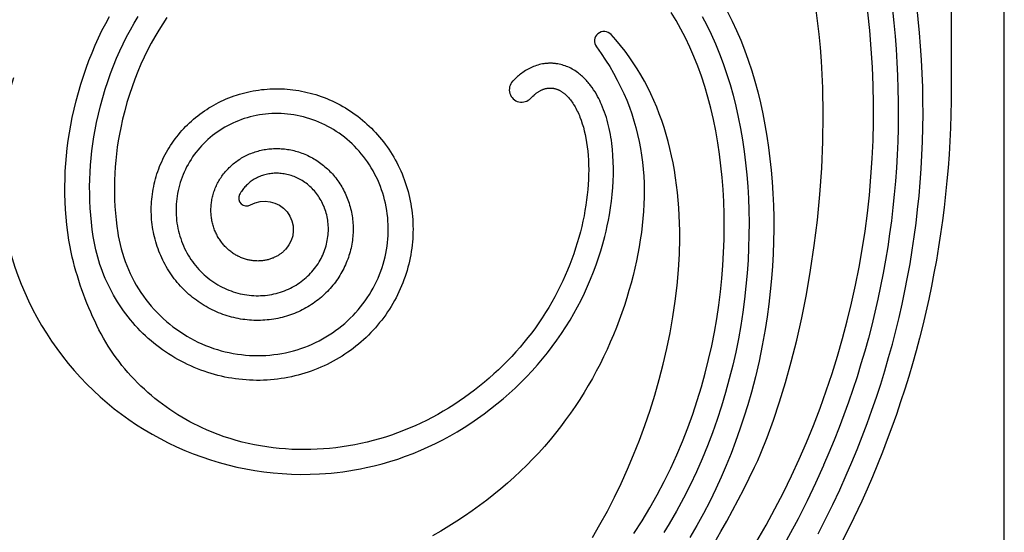
# Model space of a CAD drawing. Extents: x -176 to 176, y -176 to 198.
# Drawn here: x 146 to 176, y 133 to 148 of the extents above; entities that cross this region are included whole.
import ezdxf

# ---------------------------------------------------------------- set-up
doc = ezdxf.new("R2010")
doc.units = 0
doc.header["$MEASUREMENT"] = 0
doc.layers.add('DEFAULT', color=7, linetype='Continuous')

msp = doc.modelspace()

# ---------------------------------------------------------------- linework, layer by layer
at = {"layer": 'DEFAULT', "color": 5, "true_color": 0x0000ff}
for points in [[(168.855, 159.179, -0.248519), (170.604, 134.578), (170.599, 134.566), (170.363, 134.031), (170.112, 133.503), (169.837, 132.961), (167.938, 129.479), (167.628, 128.872), (167.334, 128.256), (167.19, 127.936), (167.052, 127.613), (166.921, 127.287), (166.797, 126.959), (166.702, 126.693), (166.613, 126.425, 0.05718), (164.974, 118.194, 0.656287), (166.419, 117.421, -0.278709), (168.795, 117.722, 0.542449), (176.043, 122.437), (176.043, 176.043)], [(174.449, 170.876), (174.449, 145.937, -0.107041), (171.754, 133.492), (171.396, 132.741), (170.961, 131.899)], [(170.444, 132.514), (170.887, 133.395), (171.092, 133.835), (171.285, 134.277, 0.24919), (169.45, 159.631, 0.112521)], [(142.316, 117.14, 0.115272), (155.335, 120.518, 0.065164), (163.57, 126.144, 0.364888), (168.224, 158.785, 0.296578)], [(161.489, 125.364, 0.10738), (168.528, 134.513), (168.624, 134.722), (168.72, 134.942), (168.911, 135.414), (169.1, 135.928), (169.285, 136.479), (169.463, 137.066), (169.635, 137.686), (169.797, 138.337), (169.949, 139.014), (170.089, 139.717), (170.216, 140.443), (170.326, 141.188), (170.42, 141.95), (170.496, 142.727), (170.552, 143.516), (170.585, 144.314), (170.596, 145.119), (170.582, 145.928), (170.542, 146.739), (170.511, 147.144), (170.473, 147.548), (170.428, 147.951), (170.375, 148.353)], [(146.238, 146.238, 0.525278), (155.441, 134.314), (155.618, 134.325), (155.795, 134.34), (155.971, 134.359), (156.147, 134.381), (156.323, 134.406), (156.498, 134.435), (156.672, 134.467), (156.845, 134.503), (157.086, 134.558), (157.325, 134.62), (157.562, 134.688), (157.797, 134.763), (158.03, 134.845), (158.26, 134.932), (158.488, 135.026), (158.714, 135.126), (158.935, 135.231), (159.154, 135.342), (159.369, 135.459), (159.582, 135.581), (159.791, 135.709), (159.997, 135.841), (160.199, 135.979), (160.398, 136.122), (160.591, 136.269), (160.781, 136.419), (160.967, 136.575), (161.149, 136.735), (161.327, 136.899), (161.501, 137.068), (161.671, 137.24), (161.837, 137.417), (161.996, 137.595), (162.15, 137.776), (162.3, 137.962), (162.446, 138.151), (162.586, 138.343), (162.722, 138.539), (162.852, 138.738), (162.978, 138.941), (163.094, 139.14), (163.206, 139.342), (163.312, 139.547), (163.413, 139.755), (163.509, 139.965), (163.599, 140.177), (163.685, 140.391), (163.765, 140.608), (163.837, 140.817), (163.903, 141.028), (163.965, 141.24), (164.022, 141.454), (164.061, 141.618), (164.098, 141.783), (164.132, 141.948), (164.163, 142.114), (164.196, 142.317), (164.224, 142.521), (164.246, 142.725), (164.264, 142.93), (164.276, 143.125), (164.283, 143.32), (164.284, 143.515), (164.28, 143.71), (164.271, 143.895), (164.256, 144.079), (164.235, 144.262), (164.222, 144.353), (164.208, 144.444), (164.193, 144.531), (164.176, 144.618), (164.158, 144.704), (164.138, 144.79), (164.117, 144.873), (164.095, 144.955), (164.071, 145.037), (164.045, 145.118), (164.018, 145.196), (163.99, 145.274), (163.96, 145.351), (163.928, 145.427), (163.9, 145.488), (163.872, 145.55), (163.842, 145.61), (163.81, 145.67), (163.772, 145.739), (163.731, 145.807), (163.689, 145.874), (163.645, 145.939), (163.598, 146.003), (163.574, 146.034), (163.549, 146.065), (163.524, 146.095), (163.498, 146.125), (163.472, 146.155), (163.445, 146.183), (163.417, 146.212), (163.388, 146.241), (163.358, 146.269), (163.328, 146.296), (163.298, 146.322), (163.266, 146.348), (163.234, 146.373), (163.202, 146.397), (163.163, 146.424), (163.124, 146.45), (163.083, 146.475), (163.042, 146.498), (163.001, 146.52), (162.958, 146.541), (162.915, 146.56), (162.872, 146.578), (162.83, 146.594), (162.787, 146.608), (162.744, 146.621), (162.701, 146.633), (162.656, 146.643), (162.611, 146.652), (162.566, 146.659), (162.543, 146.662), (162.52, 146.664), (162.497, 146.666), (162.474, 146.668), (162.45, 146.67), (162.427, 146.671), (162.404, 146.671), (162.38, 146.671), (162.357, 146.671), (162.334, 146.67), (162.31, 146.669), (162.287, 146.668), (162.264, 146.666), (162.24, 146.663), (162.217, 146.66), (162.194, 146.657), (162.171, 146.654), (162.148, 146.65), (162.102, 146.641), (162.057, 146.63), (162.012, 146.618), (161.968, 146.604), (161.924, 146.589), (161.881, 146.573), (161.838, 146.555), (161.796, 146.536), (161.755, 146.516), (161.715, 146.494), (161.676, 146.472), (161.637, 146.449), (161.599, 146.424), (161.562, 146.398), (161.525, 146.372), (161.489, 146.345), (161.459, 146.321), (161.43, 146.297), (161.401, 146.272), (161.373, 146.246), (161.345, 146.22), (161.317, 146.194), (161.264, 146.14), (161.253, 146.128, 1), (161.796, 145.619), (161.829, 145.653), (161.862, 145.685), (161.895, 145.716), (161.912, 145.73), (161.929, 145.743), (161.945, 145.757), (161.962, 145.769), (161.978, 145.782), (161.995, 145.793), (162.011, 145.804), (162.028, 145.815), (162.044, 145.825), (162.061, 145.835), (162.077, 145.844), (162.094, 145.853), (162.11, 145.861), (162.126, 145.868), (162.143, 145.876), (162.159, 145.882), (162.175, 145.888), (162.192, 145.894), (162.208, 145.9), (162.224, 145.904), (162.24, 145.909), (162.257, 145.913), (162.273, 145.916), (162.289, 145.919), (162.305, 145.921), (162.321, 145.923), (162.337, 145.925), (162.353, 145.926), (162.369, 145.927), (162.384, 145.927), (162.4, 145.927), (162.416, 145.926), (162.432, 145.925), (162.447, 145.924), (162.463, 145.922), (162.478, 145.919), (162.494, 145.916), (162.509, 145.913), (162.525, 145.91), (162.54, 145.905), (162.555, 145.901), (162.571, 145.896), (162.586, 145.891), (162.601, 145.885), (162.616, 145.879), (162.631, 145.873), (162.645, 145.866), (162.66, 145.858), (162.675, 145.851), (162.69, 145.843), (162.704, 145.834), (162.719, 145.825), (162.733, 145.816), (162.747, 145.806), (162.762, 145.796), (162.776, 145.786), (162.79, 145.775), (162.804, 145.764), (162.818, 145.753), (162.832, 145.741), (162.845, 145.729), (162.859, 145.716), (162.886, 145.69), (162.913, 145.663), (162.939, 145.634), (162.965, 145.604), (162.99, 145.572), (163.015, 145.539), (163.04, 145.505), (163.064, 145.47), (163.087, 145.433), (163.111, 145.395), (163.133, 145.356), (163.156, 145.316), (163.177, 145.275), (163.198, 145.232), (163.219, 145.189), (163.239, 145.144), (163.259, 145.098), (163.278, 145.051), (163.314, 144.955), (163.348, 144.854), (163.379, 144.75), (163.408, 144.643), (163.434, 144.532), (163.457, 144.417), (163.479, 144.291), (163.498, 144.161), (163.513, 144.028), (163.525, 143.893), (163.533, 143.754), (163.538, 143.612), (163.54, 143.468), (163.538, 143.322), (163.533, 143.173), (163.525, 143.022), (163.513, 142.87), (163.497, 142.715), (163.478, 142.559), (163.455, 142.401), (163.429, 142.242), (163.4, 142.082), (163.367, 141.921), (163.33, 141.758), (163.29, 141.596), (163.246, 141.432), (163.198, 141.268), (163.147, 141.104), (163.092, 140.94), (163.034, 140.776), (162.972, 140.612), (162.906, 140.448), (162.836, 140.285), (162.763, 140.122), (162.686, 139.96), (162.605, 139.8), (162.521, 139.64), (162.432, 139.482), (162.34, 139.325), (162.244, 139.169), (162.145, 139.015), (162.042, 138.863), (161.935, 138.712), (161.825, 138.564), (161.711, 138.417), (161.594, 138.272), (161.474, 138.129), (161.351, 137.989), (161.224, 137.851), (161.095, 137.715), (160.962, 137.581), (160.827, 137.45), (160.689, 137.322), (160.547, 137.196), (160.404, 137.073), (160.257, 136.953), (160.108, 136.836), (159.956, 136.721), (159.802, 136.61), (159.646, 136.502), (159.487, 136.398), (159.326, 136.296), (159.163, 136.198), (158.998, 136.104), (158.83, 136.013), (158.661, 135.926), (158.49, 135.843), (158.316, 135.763), (158.141, 135.687), (157.965, 135.616), (157.786, 135.548), (157.607, 135.485), (157.425, 135.425), (157.243, 135.37), (157.059, 135.319), (156.874, 135.273), (156.688, 135.23), (156.501, 135.192), (156.314, 135.159), (156.126, 135.129), (155.937, 135.104), (155.748, 135.083), (155.558, 135.067), (155.369, 135.056), (155.179, 135.048), (154.989, 135.046), (154.799, 135.047), (154.61, 135.054), (154.421, 135.065), (154.232, 135.08), (154.044, 135.101), (153.857, 135.126), (153.67, 135.156), (153.484, 135.19), (153.3, 135.229), (153.116, 135.273), (152.933, 135.322), (152.752, 135.376), (152.573, 135.435), (152.395, 135.498), (152.218, 135.567), (152.044, 135.641), (151.917, 135.698), (151.791, 135.757), (151.666, 135.82), (151.542, 135.885), (151.42, 135.953), (151.299, 136.023), (151.179, 136.096), (151.061, 136.171), (150.944, 136.249), (150.829, 136.329), (150.716, 136.411), (150.604, 136.496), (150.493, 136.584), (150.385, 136.673), (150.279, 136.765), (150.174, 136.86), (150.071, 136.956), (149.971, 137.055), (149.872, 137.156), (149.776, 137.259), (149.681, 137.364), (149.589, 137.472), (149.5, 137.581), (149.412, 137.693), (149.328, 137.806), (149.245, 137.922), (149.165, 138.039), (149.088, 138.159), (149.014, 138.28), (148.942, 138.403), (148.873, 138.528), (148.807, 138.655, -0.057499), (148.004, 140.834), (147.903, 141.344, -0.090282), (148.005, 145.039), (148.061, 145.292), (148.123, 145.545), (148.19, 145.796), (148.263, 146.046), (148.339, 146.284), (148.421, 146.522), (148.507, 146.757), (148.6, 146.99), (148.694, 147.213), (148.794, 147.435), (148.899, 147.654), (149.01, 147.87), (149.122, 148.078)], [(150.852, 148.044), (150.727, 147.858), (150.606, 147.668), (150.49, 147.472), (150.378, 147.272), (150.27, 147.067), (150.167, 146.856), (150.069, 146.641), (149.975, 146.42), (149.886, 146.195), (149.803, 145.964), (149.724, 145.728), (149.65, 145.487), (149.582, 145.241), (149.519, 144.989), (149.461, 144.732, 0.090282), (149.374, 141.57), (149.389, 141.477), (149.414, 141.346), (149.443, 141.215), (149.476, 141.085), (149.512, 140.956), (149.552, 140.831), (149.596, 140.707), (149.643, 140.584), (149.694, 140.463), (149.748, 140.343), (149.806, 140.225), (149.868, 140.108), (149.932, 139.994), (150, 139.883), (150.07, 139.774), (150.144, 139.667), (150.221, 139.563), (150.3, 139.461), (150.383, 139.361), (150.469, 139.264), (150.558, 139.169), (150.648, 139.078), (150.741, 138.99), (150.837, 138.905), (150.935, 138.823), (151.035, 138.744), (151.137, 138.668), (151.241, 138.595), (151.348, 138.526), (151.455, 138.46), (151.564, 138.398), (151.675, 138.338), (151.787, 138.283), (151.901, 138.23), (152.017, 138.181), (152.134, 138.135), (152.253, 138.093), (152.37, 138.056), (152.489, 138.021), (152.609, 137.99), (152.729, 137.963), (152.85, 137.939), (152.972, 137.919), (153.095, 137.903), (153.218, 137.89), (153.34, 137.881), (153.462, 137.876), (153.584, 137.874), (153.706, 137.876), (153.827, 137.882), (153.947, 137.891), (154.068, 137.903), (154.188, 137.92), (154.306, 137.939), (154.424, 137.962), (154.541, 137.989), (154.657, 138.019), (154.772, 138.053), (154.885, 138.089), (154.997, 138.129), (155.108, 138.173), (155.217, 138.219), (155.324, 138.269), (155.429, 138.321), (155.533, 138.377), (155.635, 138.435), (155.735, 138.497), (155.832, 138.561), (155.928, 138.628), (156.021, 138.697), (156.111, 138.769), (156.2, 138.843), (156.286, 138.92), (156.369, 139), (156.451, 139.082), (156.53, 139.166), (156.606, 139.253), (156.679, 139.341), (156.749, 139.431), (156.816, 139.523), (156.881, 139.617), (156.942, 139.711), (157, 139.808), (157.056, 139.907), (157.108, 140.007), (157.157, 140.107), (157.203, 140.209), (157.246, 140.313), (157.286, 140.417), (157.323, 140.522), (157.356, 140.628), (157.386, 140.735), (157.413, 140.843), (157.436, 140.949), (157.457, 141.057), (157.474, 141.165), (157.488, 141.274), (157.498, 141.383), (157.505, 141.492), (157.509, 141.601), (157.51, 141.711), (157.508, 141.818), (157.502, 141.925), (157.493, 142.032), (157.481, 142.139), (157.466, 142.246), (157.448, 142.351), (157.426, 142.457), (157.402, 142.561), (157.374, 142.663), (157.344, 142.765), (157.311, 142.865), (157.274, 142.965), (157.235, 143.062), (157.193, 143.159), (157.149, 143.253), (157.101, 143.347), (157.052, 143.438), (157, 143.527), (156.945, 143.615), (156.887, 143.701), (156.827, 143.785), (156.765, 143.867), (156.7, 143.948), (156.633, 144.026), (156.565, 144.101), (156.494, 144.174), (156.422, 144.245), (156.347, 144.314), (156.271, 144.38), (156.192, 144.444), (156.112, 144.506), (156.03, 144.565), (155.947, 144.621), (155.863, 144.674), (155.778, 144.725), (155.691, 144.773), (155.603, 144.818), (155.513, 144.861), (155.422, 144.901), (155.33, 144.939), (155.239, 144.973), (155.147, 145.004), (155.054, 145.032), (154.96, 145.058), (154.865, 145.081), (154.77, 145.101), (154.674, 145.118), (154.578, 145.132), (154.484, 145.144), (154.389, 145.152), (154.294, 145.157), (154.198, 145.16), (154.103, 145.16), (154.008, 145.157), (153.913, 145.151), (153.818, 145.143), (153.725, 145.131), (153.633, 145.117), (153.541, 145.101), (153.45, 145.081), (153.359, 145.059), (153.27, 145.034), (153.18, 145.007), (153.092, 144.977), (153.006, 144.944), (152.921, 144.91), (152.838, 144.872), (152.755, 144.832), (152.674, 144.791), (152.595, 144.747), (152.517, 144.7), (152.441, 144.651), (152.367, 144.601), (152.295, 144.549), (152.224, 144.494), (152.155, 144.437), (152.088, 144.379), (152.023, 144.318), (151.959, 144.256), (151.897, 144.191), (151.839, 144.127), (151.782, 144.06), (151.728, 143.992), (151.675, 143.922), (151.625, 143.851), (151.577, 143.779), (151.531, 143.704), (151.487, 143.629), (151.446, 143.554), (151.408, 143.477), (151.372, 143.399), (151.338, 143.321), (151.307, 143.242), (151.278, 143.162), (151.252, 143.082), (151.228, 143.001), (151.207, 142.92), (151.188, 142.838), (151.171, 142.756), (151.158, 142.674), (151.146, 142.592), (151.137, 142.51), (151.131, 142.427), (151.127, 142.345), (151.126, 142.264), (151.126, 142.183), (151.13, 142.101), (151.136, 142.021), (151.144, 141.94), (151.154, 141.859), (151.167, 141.779), (151.183, 141.7), (151.2, 141.622), (151.22, 141.546), (151.242, 141.47), (151.266, 141.395), (151.292, 141.32), (151.321, 141.246), (151.351, 141.173), (151.384, 141.101), (151.419, 141.032), (151.455, 140.964), (151.493, 140.897), (151.533, 140.832), (151.576, 140.767), (151.62, 140.704), (151.666, 140.642), (151.713, 140.582), (151.762, 140.524), (151.812, 140.468), (151.863, 140.414), (151.916, 140.361), (151.971, 140.309), (152.027, 140.26), (152.085, 140.212), (152.144, 140.166), (152.203, 140.122), (152.263, 140.081), (152.325, 140.041), (152.387, 140.004), (152.451, 139.968), (152.515, 139.934), (152.581, 139.902), (152.648, 139.872), (152.713, 139.844), (152.78, 139.819), (152.847, 139.796), (152.914, 139.775), (152.983, 139.755), (153.052, 139.738), (153.121, 139.723), (153.191, 139.71), (153.259, 139.699), (153.327, 139.691), (153.396, 139.684), (153.465, 139.68), (153.534, 139.677), (153.603, 139.677), (153.672, 139.679), (153.741, 139.682), (153.807, 139.688), (153.874, 139.696), (153.94, 139.705), (154.006, 139.717), (154.072, 139.731), (154.137, 139.746), (154.201, 139.764), (154.265, 139.783), (154.327, 139.804), (154.388, 139.826), (154.448, 139.85), (154.508, 139.877), (154.566, 139.904), (154.624, 139.934), (154.681, 139.965), (154.737, 139.998), (154.79, 140.032), (154.842, 140.067), (154.893, 140.104), (154.943, 140.142), (154.992, 140.182), (155.04, 140.223), (155.086, 140.266), (155.131, 140.309), (155.173, 140.353), (155.214, 140.398), (155.254, 140.445), (155.292, 140.492), (155.329, 140.541), (155.364, 140.59), (155.398, 140.641), (155.43, 140.692), (155.46, 140.743), (155.488, 140.795), (155.514, 140.848), (155.539, 140.901), (155.563, 140.955), (155.584, 141.01), (155.604, 141.065), (155.623, 141.121), (155.639, 141.175), (155.653, 141.23), (155.666, 141.286), (155.677, 141.341), (155.687, 141.397), (155.695, 141.454), (155.701, 141.51), (155.705, 141.567), (155.708, 141.622), (155.709, 141.676), (155.708, 141.731), (155.706, 141.786), (155.702, 141.841), (155.697, 141.895), (155.689, 141.949), (155.681, 142.004), (155.67, 142.055), (155.659, 142.107), (155.646, 142.158), (155.631, 142.209), (155.615, 142.259), (155.597, 142.309), (155.578, 142.358), (155.557, 142.406), (155.536, 142.452), (155.513, 142.498), (155.489, 142.543), (155.464, 142.587), (155.437, 142.63), (155.409, 142.672), (155.38, 142.714), (155.35, 142.754), (155.319, 142.792), (155.288, 142.829), (155.255, 142.866), (155.222, 142.901), (155.187, 142.935), (155.151, 142.968), (155.115, 143), (155.077, 143.031), (155.04, 143.06), (155.002, 143.087), (154.963, 143.113), (154.924, 143.139), (154.884, 143.162), (154.843, 143.185), (154.802, 143.207), (154.76, 143.227), (154.719, 143.245), (154.677, 143.262), (154.635, 143.277), (154.593, 143.291), (154.55, 143.305), (154.507, 143.316), (154.464, 143.327), (154.42, 143.336), (154.378, 143.343), (154.336, 143.349), (154.294, 143.354), (154.251, 143.358), (154.209, 143.36), (154.166, 143.361), (154.123, 143.361), (154.081, 143.36), (154.04, 143.357), (154, 143.353), (153.959, 143.348), (153.919, 143.342), (153.879, 143.334), (153.84, 143.325), (153.8, 143.315), (153.761, 143.304), (153.725, 143.293), (153.688, 143.28), (153.652, 143.266), (153.617, 143.251), (153.582, 143.235), (153.547, 143.218), (153.513, 143.2), (153.479, 143.181), (153.448, 143.162), (153.418, 143.142), (153.388, 143.121), (153.358, 143.099), (153.33, 143.076), (153.302, 143.053), (153.275, 143.028), (153.248, 143.003), (153.224, 142.978), (153.2, 142.953), (153.178, 142.927), (153.156, 142.901), (153.135, 142.873), (153.114, 142.845), (153.095, 142.817), (153.076, 142.788), (153.058, 142.756), (153.04, 142.724, 0.749275), (153.368, 142.407, -0.854456), (154.43, 141.079), (154.414, 141.063), (154.399, 141.047), (154.382, 141.03), (154.364, 141.014), (154.346, 140.997), (154.327, 140.981), (154.308, 140.966), (154.289, 140.951), (154.269, 140.936), (154.248, 140.922), (154.227, 140.908), (154.206, 140.894), (154.184, 140.881), (154.162, 140.868), (154.139, 140.856), (154.116, 140.844), (154.093, 140.833), (154.069, 140.822), (154.045, 140.811), (154.021, 140.802), (153.996, 140.792), (153.971, 140.784), (153.945, 140.775), (153.92, 140.768), (153.894, 140.76), (153.867, 140.754), (153.841, 140.748), (153.814, 140.743), (153.787, 140.738), (153.759, 140.734), (153.732, 140.73), (153.704, 140.727), (153.676, 140.725), (153.648, 140.723), (153.619, 140.722), (153.591, 140.721), (153.562, 140.722), (153.533, 140.723), (153.505, 140.724), (153.476, 140.726), (153.447, 140.729), (153.417, 140.733), (153.388, 140.737), (153.359, 140.742), (153.33, 140.748), (153.301, 140.754), (153.272, 140.761), (153.243, 140.769), (153.214, 140.777), (153.185, 140.786), (153.156, 140.796), (153.127, 140.806), (153.098, 140.818), (153.07, 140.83), (153.041, 140.842), (153.013, 140.855), (152.985, 140.869), (152.958, 140.884), (152.93, 140.9), (152.903, 140.916), (152.876, 140.932), (152.849, 140.95), (152.822, 140.968), (152.796, 140.987), (152.77, 141.006), (152.745, 141.026), (152.719, 141.047), (152.695, 141.069), (152.67, 141.091), (152.646, 141.113), (152.623, 141.137), (152.599, 141.161), (152.577, 141.185), (152.555, 141.21), (152.533, 141.236), (152.512, 141.263), (152.491, 141.29), (152.471, 141.317), (152.451, 141.345), (152.432, 141.374), (152.414, 141.403), (152.396, 141.433), (152.378, 141.463), (152.362, 141.494), (152.346, 141.525), (152.33, 141.556), (152.316, 141.589), (152.302, 141.621), (152.288, 141.654), (152.276, 141.688), (152.264, 141.721), (152.252, 141.756), (152.242, 141.79), (152.232, 141.825), (152.223, 141.861), (152.215, 141.896), (152.208, 141.932), (152.201, 141.968), (152.195, 142.005), (152.19, 142.041), (152.186, 142.078), (152.182, 142.116), (152.18, 142.153), (152.178, 142.191), (152.177, 142.228), (152.177, 142.266), (152.178, 142.304), (152.179, 142.342), (152.182, 142.381), (152.185, 142.419), (152.189, 142.457), (152.194, 142.496), (152.2, 142.534), (152.207, 142.573), (152.215, 142.611), (152.223, 142.649), (152.233, 142.687), (152.243, 142.726), (152.255, 142.764), (152.267, 142.801), (152.28, 142.839), (152.294, 142.877), (152.308, 142.914), (152.324, 142.951), (152.341, 142.988), (152.358, 143.025), (152.377, 143.061), (152.396, 143.097), (152.416, 143.133), (152.437, 143.168), (152.459, 143.203), (152.481, 143.238), (152.505, 143.272), (152.529, 143.306), (152.554, 143.34), (152.58, 143.373), (152.607, 143.405), (152.635, 143.437), (152.663, 143.468), (152.692, 143.499), (152.722, 143.53), (152.753, 143.559), (152.785, 143.589), (152.817, 143.617), (152.85, 143.645), (152.883, 143.672), (152.918, 143.699), (152.953, 143.725), (152.989, 143.75), (153.025, 143.774), (153.062, 143.798), (153.1, 143.821), (153.138, 143.843), (153.177, 143.864), (153.217, 143.885), (153.257, 143.905), (153.297, 143.924), (153.338, 143.942), (153.38, 143.959), (153.422, 143.975), (153.465, 143.99), (153.508, 144.005), (153.552, 144.018), (153.596, 144.031), (153.64, 144.043), (153.685, 144.053), (153.73, 144.063), (153.775, 144.072), (153.821, 144.08), (153.867, 144.086), (153.914, 144.092), (153.96, 144.097), (154.007, 144.101), (154.054, 144.103), (154.101, 144.105), (154.149, 144.106), (154.196, 144.105), (154.244, 144.104), (154.291, 144.101), (154.339, 144.098), (154.387, 144.093), (154.435, 144.087), (154.483, 144.08), (154.531, 144.072), (154.578, 144.063), (154.626, 144.053), (154.674, 144.042), (154.721, 144.03), (154.768, 144.016), (154.815, 144.002), (154.862, 143.986), (154.909, 143.97), (154.955, 143.952), (155.002, 143.933), (155.047, 143.913), (155.093, 143.892), (155.138, 143.87), (155.183, 143.847), (155.227, 143.823), (155.271, 143.798), (155.315, 143.772), (155.358, 143.745), (155.4, 143.717), (155.442, 143.687), (155.484, 143.657), (155.525, 143.626), (155.565, 143.594), (155.605, 143.56), (155.644, 143.526), (155.682, 143.491), (155.72, 143.455), (155.757, 143.418), (155.793, 143.38), (155.829, 143.342), (155.863, 143.302), (155.897, 143.262), (155.93, 143.22), (155.963, 143.178), (155.994, 143.135), (156.024, 143.091), (156.054, 143.047), (156.083, 143.001), (156.111, 142.955), (156.137, 142.909), (156.163, 142.861), (156.188, 142.813), (156.212, 142.764), (156.235, 142.715), (156.256, 142.665), (156.277, 142.614), (156.297, 142.563), (156.315, 142.511), (156.333, 142.459), (156.349, 142.406), (156.364, 142.353), (156.378, 142.299), (156.391, 142.245), (156.403, 142.19), (156.413, 142.135), (156.422, 142.08), (156.43, 142.024), (156.437, 141.968), (156.443, 141.912), (156.447, 141.856), (156.451, 141.799), (156.453, 141.742), (156.453, 141.685), (156.453, 141.628), (156.451, 141.571), (156.448, 141.513), (156.443, 141.456), (156.438, 141.398), (156.431, 141.341), (156.423, 141.284), (156.413, 141.226), (156.402, 141.169), (156.39, 141.112), (156.377, 141.055), (156.362, 140.998), (156.346, 140.941), (156.329, 140.885), (156.31, 140.829), (156.291, 140.773), (156.269, 140.718), (156.247, 140.663), (156.223, 140.608), (156.199, 140.554), (156.172, 140.5), (156.145, 140.446), (156.117, 140.393), (156.087, 140.341), (156.056, 140.289), (156.023, 140.238), (155.99, 140.187), (155.955, 140.137), (155.919, 140.088), (155.882, 140.039), (155.844, 139.991), (155.805, 139.944), (155.765, 139.897), (155.723, 139.852), (155.681, 139.807), (155.637, 139.763), (155.592, 139.72), (155.547, 139.678), (155.5, 139.637), (155.452, 139.596), (155.403, 139.557), (155.354, 139.519), (155.303, 139.481), (155.251, 139.445), (155.199, 139.41), (155.146, 139.376), (155.091, 139.343), (155.036, 139.311), (154.98, 139.281), (154.924, 139.251), (154.866, 139.223), (154.808, 139.196), (154.75, 139.17), (154.69, 139.145), (154.63, 139.122), (154.569, 139.1), (154.508, 139.079), (154.446, 139.06), (154.383, 139.041), (154.32, 139.025), (154.257, 139.009), (154.193, 138.995), (154.128, 138.983), (154.064, 138.971), (153.998, 138.962), (153.933, 138.953), (153.867, 138.946), (153.801, 138.941), (153.735, 138.936), (153.668, 138.934), (153.602, 138.933), (153.535, 138.933), (153.468, 138.935), (153.401, 138.938), (153.334, 138.943), (153.267, 138.949), (153.199, 138.956), (153.132, 138.966), (153.065, 138.976), (152.999, 138.989), (152.932, 139.002), (152.865, 139.017), (152.799, 139.034), (152.733, 139.052), (152.667, 139.072), (152.602, 139.093), (152.537, 139.115), (152.472, 139.14), (152.408, 139.165), (152.344, 139.192), (152.281, 139.221), (152.218, 139.25), (152.156, 139.282), (152.094, 139.315), (152.033, 139.349), (151.973, 139.384), (151.913, 139.421), (151.854, 139.46), (151.795, 139.499), (151.738, 139.54), (151.681, 139.583), (151.625, 139.626), (151.57, 139.671), (151.516, 139.718), (151.463, 139.765), (151.411, 139.814), (151.36, 139.864), (151.31, 139.916), (151.26, 139.968), (151.212, 140.022), (151.165, 140.076), (151.119, 140.132), (151.075, 140.189), (151.031, 140.247), (150.989, 140.307), (150.948, 140.367), (150.908, 140.428), (150.87, 140.49), (150.832, 140.553), (150.796, 140.617), (150.762, 140.682), (150.729, 140.748), (150.697, 140.814), (150.667, 140.882), (150.638, 140.95), (150.61, 141.019), (150.584, 141.089), (150.56, 141.159), (150.537, 141.23), (150.515, 141.302), (150.495, 141.374), (150.477, 141.446), (150.46, 141.52), (150.445, 141.593), (150.431, 141.668), (150.419, 141.742), (150.409, 141.817), (150.4, 141.893), (150.393, 141.968), (150.388, 142.044), (150.384, 142.12), (150.382, 142.197), (150.381, 142.273), (150.383, 142.35), (150.385, 142.427), (150.39, 142.503), (150.396, 142.58), (150.404, 142.657), (150.414, 142.734), (150.426, 142.81), (150.439, 142.887), (150.454, 142.963), (150.47, 143.039), (150.488, 143.115), (150.508, 143.191), (150.53, 143.266), (150.553, 143.341), (150.578, 143.415), (150.605, 143.49), (150.633, 143.563), (150.663, 143.636), (150.695, 143.709), (150.728, 143.781), (150.763, 143.852), (150.8, 143.923), (150.838, 143.993), (150.877, 144.062), (150.919, 144.13), (150.962, 144.198), (151.006, 144.265), (151.052, 144.33), (151.099, 144.395), (151.148, 144.46), (151.199, 144.523), (151.251, 144.585), (151.304, 144.646), (151.359, 144.705), (151.415, 144.764), (151.473, 144.822), (151.532, 144.878), (151.592, 144.934), (151.653, 144.988), (151.716, 145.04), (151.78, 145.092), (151.845, 145.142), (151.912, 145.191), (151.979, 145.238), (152.048, 145.284), (152.118, 145.328), (152.189, 145.371), (152.261, 145.413), (152.334, 145.453), (152.408, 145.491), (152.483, 145.528), (152.559, 145.563), (152.635, 145.597), (152.713, 145.629), (152.791, 145.659), (152.871, 145.688), (152.95, 145.715), (153.031, 145.74), (153.112, 145.763), (153.194, 145.785), (153.277, 145.805), (153.36, 145.823), (153.443, 145.84), (153.527, 145.854), (153.612, 145.867), (153.696, 145.878), (153.782, 145.887), (153.867, 145.894), (153.953, 145.9), (154.039, 145.903), (154.125, 145.905), (154.212, 145.904), (154.298, 145.902), (154.385, 145.898), (154.471, 145.892), (154.558, 145.884), (154.644, 145.874), (154.731, 145.863), (154.817, 145.849), (154.903, 145.833), (154.989, 145.816), (155.074, 145.796), (155.159, 145.775), (155.244, 145.752), (155.329, 145.727), (155.413, 145.7), (155.496, 145.671), (155.579, 145.64), (155.662, 145.608), (155.744, 145.573), (155.825, 145.537), (155.906, 145.499), (155.985, 145.459), (156.064, 145.417), (156.143, 145.374), (156.22, 145.328), (156.296, 145.281), (156.372, 145.232), (156.446, 145.182), (156.52, 145.13), (156.592, 145.076), (156.664, 145.02), (156.734, 144.963), (156.803, 144.904), (156.871, 144.844), (156.938, 144.782), (157.003, 144.718), (157.067, 144.653), (157.13, 144.587), (157.191, 144.519), (157.251, 144.449), (157.309, 144.379), (157.366, 144.306), (157.422, 144.233), (157.476, 144.158), (157.528, 144.082), (157.579, 144.005), (157.628, 143.926), (157.675, 143.846), (157.721, 143.765), (157.765, 143.683), (157.808, 143.6), (157.848, 143.516), (157.887, 143.431), (157.924, 143.345), (157.959, 143.258), (157.992, 143.171), (158.023, 143.082), (158.053, 142.992), (158.08, 142.902), (158.106, 142.811), (158.129, 142.72), (158.151, 142.628), (158.17, 142.535), (158.188, 142.441), (158.204, 142.348), (158.217, 142.253), (158.228, 142.159), (158.238, 142.064), (158.245, 141.968), (158.25, 141.873), (158.254, 141.777), (158.255, 141.681), (158.254, 141.584), (158.25, 141.488), (158.245, 141.392), (158.238, 141.296), (158.228, 141.199), (158.216, 141.103), (158.203, 141.007), (158.187, 140.911), (158.169, 140.816), (158.149, 140.72), (158.126, 140.625), (158.102, 140.531), (158.076, 140.437), (158.047, 140.343), (158.016, 140.25), (157.984, 140.157), (157.949, 140.065), (157.912, 139.974), (157.873, 139.883), (157.832, 139.793), (157.789, 139.704), (157.744, 139.616), (157.697, 139.528), (157.648, 139.442), (157.597, 139.356), (157.545, 139.272), (157.49, 139.188), (157.433, 139.106), (157.375, 139.025), (157.314, 138.945), (157.252, 138.866), (157.188, 138.789), (157.123, 138.713), (157.055, 138.638), (156.986, 138.565), (156.915, 138.493), (156.843, 138.422), (156.769, 138.353), (156.693, 138.286), (156.616, 138.22), (156.537, 138.156), (156.456, 138.093), (156.375, 138.032), (156.291, 137.973), (156.207, 137.916), (156.121, 137.86), (156.034, 137.807), (155.945, 137.755), (155.855, 137.705), (155.764, 137.657), (155.672, 137.61), (155.579, 137.566), (155.485, 137.524), (155.389, 137.484), (155.293, 137.446), (155.196, 137.41), (155.098, 137.376), (154.999, 137.344), (154.899, 137.314), (154.798, 137.287), (154.697, 137.261), (154.595, 137.238), (154.493, 137.217), (154.39, 137.198), (154.286, 137.182), (154.182, 137.167), (154.077, 137.155), (153.972, 137.146), (153.867, 137.138), (153.762, 137.133), (153.656, 137.13), (153.55, 137.13), (153.444, 137.132), (153.338, 137.136), (153.232, 137.142), (153.126, 137.151), (153.02, 137.162), (152.914, 137.176), (152.808, 137.192), (152.703, 137.21), (152.598, 137.23), (152.493, 137.253), (152.388, 137.278), (152.284, 137.305), (152.181, 137.335), (152.078, 137.367), (151.976, 137.402), (151.874, 137.438), (151.773, 137.477), (151.673, 137.518), (151.573, 137.562), (151.475, 137.607), (151.377, 137.655), (151.28, 137.705), (151.184, 137.757), (151.09, 137.811), (150.996, 137.868), (150.904, 137.926), (150.812, 137.987), (150.722, 138.05), (150.633, 138.114), (150.546, 138.181), (150.46, 138.25), (150.375, 138.321), (150.292, 138.393), (150.21, 138.468), (150.13, 138.544), (150.052, 138.622), (149.975, 138.702), (149.9, 138.784), (149.826, 138.867), (149.754, 138.953), (149.684, 139.039), (149.616, 139.128), (149.55, 139.218), (149.486, 139.31), (149.423, 139.403), (149.363, 139.497), (149.305, 139.593), (149.248, 139.691), (149.194, 139.789), (149.142, 139.889), (149.092, 139.99), (149.044, 140.093), (148.998, 140.196), (148.955, 140.3), (148.914, 140.406), (148.875, 140.512), (148.838, 140.62), (148.804, 140.728), (148.772, 140.838), (148.742, 140.948), (148.715, 141.06), (148.693, 141.158), (148.673, 141.258), (148.655, 141.357), (148.638, 141.457, -0.090282), (148.733, 144.885), (148.79, 145.139), (148.852, 145.391), (148.92, 145.641), (148.994, 145.89), (149.071, 146.126), (149.154, 146.36), (149.242, 146.593), (149.336, 146.822), (149.432, 147.041), (149.534, 147.257), (149.641, 147.471), (149.753, 147.682), (149.868, 147.883), (149.987, 148.081)], [(163.65, 132.396), (163.88, 132.791), (164.101, 133.197), (164.315, 133.614), (164.516, 134.029), (164.708, 134.453), (164.891, 134.886), (165.066, 135.327), (165.23, 135.775), (165.385, 136.229), (165.53, 136.688), (165.663, 137.152), (165.784, 137.62), (165.894, 138.091), (165.991, 138.563), (166.074, 139.038), (166.144, 139.512), (166.2, 139.986), (166.242, 140.46), (166.268, 140.931), (166.278, 141.399), (166.278, 141.632), (166.273, 141.864), (166.264, 142.095), (166.251, 142.324), (166.233, 142.552), (166.211, 142.779), (166.185, 143.005), (166.154, 143.228), (166.119, 143.45), (166.079, 143.671), (166.034, 143.889), (165.985, 144.105), (165.931, 144.319), (165.872, 144.531), (165.808, 144.741), (165.739, 144.948), (165.665, 145.152), (165.586, 145.354), (165.501, 145.553), (165.412, 145.75), (165.317, 145.943), (165.217, 146.133), (165.111, 146.321), (165, 146.504), (164.883, 146.685), (164.761, 146.862), (164.633, 147.036), (164.499, 147.206), (164.36, 147.372), (164.214, 147.534, 0.946256), (163.771, 147.167), (163.913, 146.969), (164.046, 146.769), (164.172, 146.57), (164.289, 146.369), (164.399, 146.167), (164.501, 145.965), (164.596, 145.761), (164.683, 145.558), (164.763, 145.353), (164.836, 145.147), (164.901, 144.941), (164.96, 144.735), (165.013, 144.527), (165.059, 144.32), (165.098, 144.111), (165.131, 143.902), (165.158, 143.693), (165.179, 143.483), (165.194, 143.272), (165.204, 143.062), (165.208, 142.85), (165.207, 142.639), (165.2, 142.427), (165.188, 142.215), (165.172, 142.002), (165.15, 141.789), (165.124, 141.576), (165.093, 141.363), (165.058, 141.15), (165.018, 140.936), (164.975, 140.722), (164.927, 140.509), (164.873, 140.284), (164.815, 140.059), (164.752, 139.834), (164.685, 139.61), (164.614, 139.386), (164.538, 139.162), (164.458, 138.939), (164.373, 138.717), (164.284, 138.496), (164.19, 138.275), (164.091, 138.055), (163.988, 137.837), (163.881, 137.619), (163.768, 137.403), (163.651, 137.189), (163.529, 136.976), (163.402, 136.764), (163.271, 136.554), (163.134, 136.347), (162.993, 136.141), (162.846, 135.937), (162.695, 135.735), (162.539, 135.536), (162.377, 135.339), (162.211, 135.144), (162.039, 134.953), (161.862, 134.764), (161.68, 134.577), (161.493, 134.394), (161.3, 134.214), (161.102, 134.036), (160.899, 133.862), (160.69, 133.692), (160.477, 133.525), (160.258, 133.361), (160.034, 133.201), (159.805, 133.044), (159.571, 132.891), (159.333, 132.742), (159.09, 132.596), (158.843, 132.454)]]:
    msp.add_lwpolyline(points, format="xyb", dxfattribs=at)
for points in [[(164.899, 132.52), (165.147, 132.905), (165.382, 133.294), (165.604, 133.687), (165.813, 134.085), (166.009, 134.485), (166.193, 134.889), (166.364, 135.294), (166.524, 135.702), (166.671, 136.112), (166.807, 136.522), (166.932, 136.933), (167.046, 137.345), (167.148, 137.756), (167.24, 138.166), (167.321, 138.575), (167.392, 138.983), (167.453, 139.389), (167.504, 139.792), (167.545, 140.192), (167.577, 140.589), (167.6, 140.982), (167.614, 141.371), (167.619, 141.755), (167.615, 142.134), (167.603, 142.508), (167.583, 142.875), (167.555, 143.236), (167.519, 143.59), (167.476, 143.937), (167.426, 144.276), (167.363, 144.634), (167.292, 144.982), (167.213, 145.321), (167.127, 145.651), (167.032, 145.971), (166.931, 146.282), (166.821, 146.583), (166.705, 146.876), (166.581, 147.159), (166.45, 147.433), (166.312, 147.698), (166.168, 147.954), (166.017, 148.202)], [(167.719, 148.222), (167.859, 147.94), (167.99, 147.654), (168.113, 147.365), (168.228, 147.072), (168.34, 146.761), (168.443, 146.448), (168.538, 146.132), (168.624, 145.814), (168.705, 145.483), (168.778, 145.151), (168.843, 144.817), (168.9, 144.481), (168.951, 144.139), (168.994, 143.795), (169.03, 143.451), (169.059, 143.106), (169.082, 142.749), (169.097, 142.393), (169.106, 142.036), (169.107, 141.679), (169.101, 141.307), (169.088, 140.934), (169.067, 140.562), (169.04, 140.191), (169.003, 139.806), (168.959, 139.422), (168.907, 139.039), (168.847, 138.657), (168.762, 138.182), (168.664, 137.709), (168.555, 137.239), (168.433, 136.771), (168.326, 136.398), (168.212, 136.027), (168.09, 135.658), (167.96, 135.293), (167.822, 134.93), (167.676, 134.57), (167.522, 134.214), (167.36, 133.861), (167.18, 133.489), (166.99, 133.122), (166.791, 132.759), (166.584, 132.402)], [(166.951, 148.081), (167.091, 147.814), (167.223, 147.543), (167.353, 147.253), (167.474, 146.958), (167.586, 146.66), (167.69, 146.359), (167.791, 146.036), (167.882, 145.709), (167.965, 145.38), (168.039, 145.049), (168.106, 144.707), (168.165, 144.364), (168.216, 144.019), (168.259, 143.673), (168.295, 143.318), (168.323, 142.962), (168.344, 142.605), (168.357, 142.248), (168.363, 141.872), (168.361, 141.495), (168.351, 141.119), (168.333, 140.743), (168.306, 140.352), (168.271, 139.961), (168.227, 139.57), (168.175, 139.181), (168.113, 138.78), (168.042, 138.38), (167.962, 137.981), (167.872, 137.584), (167.77, 137.173), (167.658, 136.764), (167.536, 136.358), (167.404, 135.954), (167.263, 135.555), (167.112, 135.159), (166.951, 134.766), (166.78, 134.378), (166.592, 133.98), (166.393, 133.586), (166.184, 133.198), (165.964, 132.816), (165.805, 132.554)]]:
    msp.add_lwpolyline(points, dxfattribs=at)

doc.saveas('drawing.dxf')
